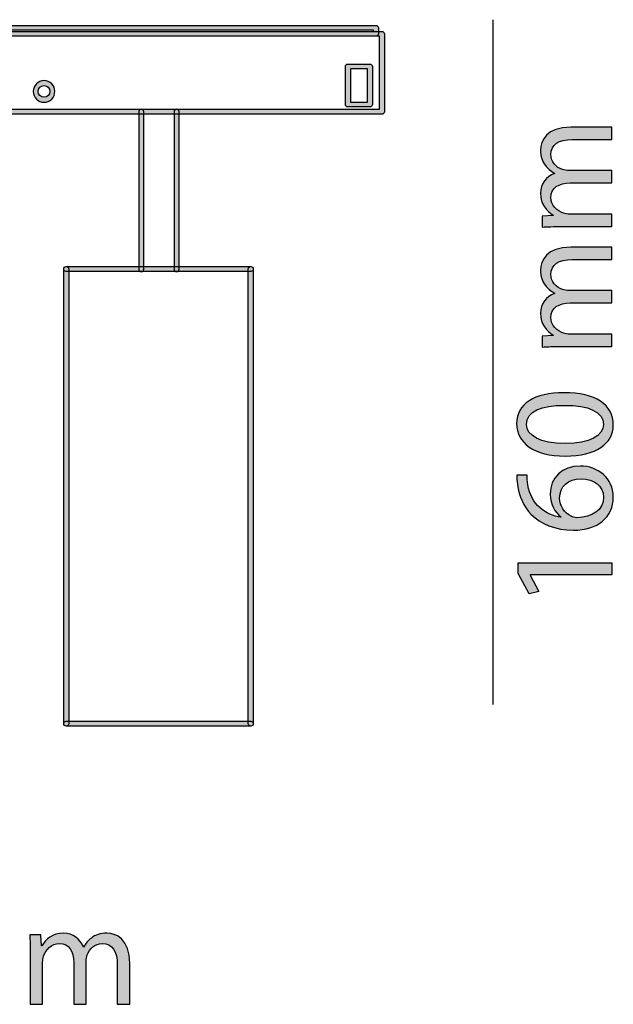
# Model space of a CAD drawing. Units: inches. Extents: x 57.8 to 64, y 42.3 to 53.2.
# Drawn here: x 61 to 64, y 42.4 to 47.4 of the extents above; entities that cross this region are included whole.
import ezdxf

# ---------------------------------------------------------------- set-up
doc = ezdxf.new("R2010")
doc.units = ezdxf.units.IN
doc.header["$MEASUREMENT"] = 0
doc.layers.add('Livello 1', color=7, linetype='Continuous')

msp = doc.modelspace()

# ---------------------------------------------------------------- hatches: boundary and pattern name
at = {"layer": 'Livello 1'}
h = msp.add_hatch(color=256, dxfattribs=at)
h.dxf.hatch_style = 2
edge = h.paths.add_edge_path()
edge.add_spline(control_points=[(62.8294, 46.9351), (62.8294, 46.9351), (58.8764, 46.9351), (58.8764, 46.9351), (58.8694, 46.9351), (58.8637, 46.9408), (58.8637, 46.9478), (58.8637, 46.9478), (58.8637, 47.3493), (58.8637, 47.3493), (58.8637, 47.3563), (58.8694, 47.362), (58.8764, 47.362), (58.8764, 47.362), (62.8294, 47.362), (62.8294, 47.362), (62.8364, 47.362), (62.8421, 47.3563), (62.8421, 47.3493), (62.8421, 47.3493), (62.8421, 46.9478), (62.8421, 46.9478), (62.8421, 46.9408), (62.8364, 46.9351), (62.8294, 46.9351)], knot_values=[0, 0, 0, 0, 1, 1, 1, 2, 2, 2, 3, 3, 3, 4, 4, 4, 5, 5, 5, 6, 6, 6, 7, 7, 7, 8, 8, 8, 8], degree=3, periodic=0)
h.paths.add_polyline_path([(58.8891, 46.9605), (62.8167, 46.9605), (62.8167, 47.3366), (58.8891, 47.3366)])
h = msp.add_hatch(color=256, dxfattribs=at)
h.dxf.hatch_style = 2
edge = h.paths.add_edge_path()
edge.add_spline(control_points=[(62.7986, 47.3366), (62.7986, 47.3366), (58.897, 47.3366), (58.897, 47.3366), (58.89, 47.3366), (58.8843, 47.3423), (58.8843, 47.3493), (58.8843, 47.3493), (58.8843, 47.3802), (58.8843, 47.3802), (58.8843, 47.3872), (58.89, 47.3929), (58.897, 47.3929), (58.897, 47.3929), (62.7986, 47.3929), (62.7986, 47.3929), (62.8056, 47.3929), (62.8113, 47.3872), (62.8113, 47.3802), (62.8113, 47.3802), (62.8113, 47.3493), (62.8113, 47.3493), (62.8113, 47.3423), (62.8056, 47.3366), (62.7986, 47.3366)], knot_values=[0, 0, 0, 0, 1, 1, 1, 2, 2, 2, 3, 3, 3, 4, 4, 4, 5, 5, 5, 6, 6, 6, 7, 7, 7, 8, 8, 8, 8], degree=3, periodic=0)
h.paths.add_polyline_path([(58.9097, 47.362), (62.7859, 47.362), (62.7859, 47.3675), (58.9097, 47.3675)])
h = msp.add_hatch(color=256, dxfattribs=at)
h.dxf.hatch_style = 2
edge = h.paths.add_edge_path()
edge.add_spline(control_points=[(62.7677, 46.9725), (62.7677, 46.9725), (62.6544, 46.9725), (62.6544, 46.9725), (62.6474, 46.9725), (62.6417, 46.9782), (62.6417, 46.9852), (62.6417, 46.9852), (62.6417, 47.1808), (62.6417, 47.1808), (62.6417, 47.1879), (62.6474, 47.1935), (62.6544, 47.1935), (62.6544, 47.1935), (62.7677, 47.1935), (62.7677, 47.1935), (62.7747, 47.1935), (62.7804, 47.1879), (62.7804, 47.1808), (62.7804, 47.1808), (62.7804, 46.9852), (62.7804, 46.9852), (62.7804, 46.9782), (62.7747, 46.9725), (62.7677, 46.9725)], knot_values=[0, 0, 0, 0, 1, 1, 1, 2, 2, 2, 3, 3, 3, 4, 4, 4, 5, 5, 5, 6, 6, 6, 7, 7, 7, 8, 8, 8, 8], degree=3, periodic=0)
h.paths.add_polyline_path([(62.6671, 46.9979), (62.755, 46.9979), (62.755, 47.1681), (62.6671, 47.1681)])
h = msp.add_hatch(color=256, dxfattribs=at)
h.dxf.hatch_style = 2
edge = h.paths.add_edge_path()
edge.add_spline(control_points=[(61.0897, 46.9969), (61.059, 46.9969), (61.034, 47.0219), (61.034, 47.0526), (61.034, 47.0833), (61.059, 47.1083), (61.0897, 47.1083), (61.1204, 47.1083), (61.1454, 47.0833), (61.1454, 47.0526), (61.1454, 47.0219), (61.1204, 46.9969), (61.0897, 46.9969)], knot_values=[0, 0, 0, 0, 1, 1, 1, 2, 2, 2, 3, 3, 3, 4, 4, 4, 4], degree=3, periodic=0)
edge = h.paths.add_edge_path()
edge.add_spline(control_points=[(61.0897, 47.0829), (61.073, 47.0829), (61.0594, 47.0693), (61.0594, 47.0526), (61.0594, 47.0359), (61.073, 47.0223), (61.0897, 47.0223), (61.1064, 47.0223), (61.12, 47.0359), (61.12, 47.0526), (61.12, 47.0693), (61.1064, 47.0829), (61.0897, 47.0829)], knot_values=[0, 0, 0, 0, 1, 1, 1, 2, 2, 2, 3, 3, 3, 4, 4, 4, 4], degree=3, periodic=0)
h = msp.add_hatch(color=256, dxfattribs=at)
h.dxf.hatch_style = 2
edge = h.paths.add_edge_path()
edge.add_spline(control_points=[(61.5903, 46.1247), (61.5829, 46.1247), (61.577, 46.1307), (61.577, 46.138), (61.577, 46.138), (61.577, 46.9478), (61.577, 46.9478), (61.577, 46.9551), (61.5829, 46.961), (61.5903, 46.961), (61.5976, 46.961), (61.6035, 46.9551), (61.6035, 46.9478), (61.6035, 46.9478), (61.6035, 46.138), (61.6035, 46.138), (61.6035, 46.1307), (61.5976, 46.1247), (61.5903, 46.1247)], knot_values=[0, 0, 0, 0, 1, 1, 1, 2, 2, 2, 3, 3, 3, 4, 4, 4, 5, 5, 5, 6, 6, 6, 6], degree=3, periodic=0)
h = msp.add_hatch(color=256, dxfattribs=at)
h.dxf.hatch_style = 2
edge = h.paths.add_edge_path()
edge.add_spline(control_points=[(61.7724, 46.1247), (61.7651, 46.1247), (61.7592, 46.1307), (61.7592, 46.138), (61.7592, 46.138), (61.7592, 46.9478), (61.7592, 46.9478), (61.7592, 46.9551), (61.7651, 46.961), (61.7724, 46.961), (61.7797, 46.961), (61.7856, 46.9551), (61.7856, 46.9478), (61.7856, 46.9478), (61.7856, 46.138), (61.7856, 46.138), (61.7856, 46.1307), (61.7797, 46.1247), (61.7724, 46.1247)], knot_values=[0, 0, 0, 0, 1, 1, 1, 2, 2, 2, 3, 3, 3, 4, 4, 4, 5, 5, 5, 6, 6, 6, 6], degree=3, periodic=0)
h = msp.add_hatch(color=256, dxfattribs=at)
h.dxf.hatch_style = 2
edge = h.paths.add_edge_path()
edge.add_spline(control_points=[(63.7516, 46.3567), (63.7145, 46.3567), (63.6842, 46.356), (63.6545, 46.3538), (63.6545, 46.3538), (63.6545, 46.4108), (63.6545, 46.4108), (63.6545, 46.4108), (63.7123, 46.4138), (63.7123, 46.4138), (63.7123, 46.4138), (63.7123, 46.416), (63.7123, 46.416), (63.6782, 46.436), (63.6464, 46.4693), (63.6464, 46.5286), (63.6464, 46.5775), (63.676, 46.6145), (63.7182, 46.6301), (63.7182, 46.6301), (63.7182, 46.6315), (63.7182, 46.6315), (63.6982, 46.6427), (63.6827, 46.6567), (63.6716, 46.6715), (63.6553, 46.693), (63.6464, 46.7167), (63.6464, 46.7508), (63.6464, 46.7982), (63.6775, 46.8686), (63.8019, 46.8686), (63.8019, 46.8686), (64.013, 46.8686), (64.013, 46.8686), (64.013, 46.8686), (64.013, 46.8049), (64.013, 46.8049), (64.013, 46.8049), (63.8101, 46.8049), (63.8101, 46.8049), (63.7412, 46.8049), (63.6997, 46.7797), (63.6997, 46.7271), (63.6997, 46.6901), (63.7271, 46.6612), (63.759, 46.65), (63.7679, 46.6471), (63.7797, 46.6449), (63.7916, 46.6449), (63.7916, 46.6449), (64.013, 46.6449), (64.013, 46.6449), (64.013, 46.6449), (64.013, 46.5812), (64.013, 46.5812), (64.013, 46.5812), (63.7982, 46.5812), (63.7982, 46.5812), (63.7412, 46.5812), (63.6997, 46.556), (63.6997, 46.5064), (63.6997, 46.4656), (63.7323, 46.436), (63.7649, 46.4256), (63.7745, 46.4219), (63.7856, 46.4205), (63.7968, 46.4205), (63.7968, 46.4205), (64.013, 46.4205), (64.013, 46.4205), (64.013, 46.4205), (64.013, 46.3567), (64.013, 46.3567), (64.013, 46.3567), (63.7516, 46.3567), (63.7516, 46.3567)], knot_values=[0, 0, 0, 0, 1, 1, 1, 2, 2, 2, 3, 3, 3, 4, 4, 4, 5, 5, 5, 6, 6, 6, 7, 7, 7, 8, 8, 8, 9, 9, 9, 10, 10, 10, 11, 11, 11, 12, 12, 12, 13, 13, 13, 14, 14, 14, 15, 15, 15, 16, 16, 16, 17, 17, 17, 18, 18, 18, 19, 19, 19, 20, 20, 20, 21, 21, 21, 22, 22, 22, 23, 23, 23, 24, 24, 24, 25, 25, 25, 25], degree=3, periodic=0)
h = msp.add_hatch(color=256, dxfattribs=at)
h.dxf.hatch_style = 2
edge = h.paths.add_edge_path()
edge.add_spline(control_points=[(63.7516, 45.7389), (63.7145, 45.7389), (63.6842, 45.7381), (63.6545, 45.7359), (63.6545, 45.7359), (63.6545, 45.7929), (63.6545, 45.7929), (63.6545, 45.7929), (63.7123, 45.7959), (63.7123, 45.7959), (63.7123, 45.7959), (63.7123, 45.7981), (63.7123, 45.7981), (63.6782, 45.8181), (63.6464, 45.8515), (63.6464, 45.9107), (63.6464, 45.9596), (63.676, 45.9966), (63.7182, 46.0122), (63.7182, 46.0122), (63.7182, 46.0137), (63.7182, 46.0137), (63.6982, 46.0248), (63.6827, 46.0388), (63.6716, 46.0537), (63.6553, 46.0751), (63.6464, 46.0988), (63.6464, 46.1329), (63.6464, 46.1803), (63.6775, 46.2507), (63.8019, 46.2507), (63.8019, 46.2507), (64.013, 46.2507), (64.013, 46.2507), (64.013, 46.2507), (64.013, 46.187), (64.013, 46.187), (64.013, 46.187), (63.8101, 46.187), (63.8101, 46.187), (63.7412, 46.187), (63.6997, 46.1618), (63.6997, 46.1092), (63.6997, 46.0722), (63.7271, 46.0433), (63.759, 46.0322), (63.7679, 46.0292), (63.7797, 46.027), (63.7916, 46.027), (63.7916, 46.027), (64.013, 46.027), (64.013, 46.027), (64.013, 46.027), (64.013, 45.9633), (64.013, 45.9633), (64.013, 45.9633), (63.7982, 45.9633), (63.7982, 45.9633), (63.7412, 45.9633), (63.6997, 45.9381), (63.6997, 45.8885), (63.6997, 45.8478), (63.7323, 45.8181), (63.7649, 45.8078), (63.7745, 45.8041), (63.7856, 45.8026), (63.7968, 45.8026), (63.7968, 45.8026), (64.013, 45.8026), (64.013, 45.8026), (64.013, 45.8026), (64.013, 45.7389), (64.013, 45.7389), (64.013, 45.7389), (63.7516, 45.7389), (63.7516, 45.7389)], knot_values=[0, 0, 0, 0, 1, 1, 1, 2, 2, 2, 3, 3, 3, 4, 4, 4, 5, 5, 5, 6, 6, 6, 7, 7, 7, 8, 8, 8, 9, 9, 9, 10, 10, 10, 11, 11, 11, 12, 12, 12, 13, 13, 13, 14, 14, 14, 15, 15, 15, 16, 16, 16, 17, 17, 17, 18, 18, 18, 19, 19, 19, 20, 20, 20, 21, 21, 21, 22, 22, 22, 23, 23, 23, 24, 24, 24, 25, 25, 25, 25], degree=3, periodic=0)
h = msp.add_hatch(color=256, dxfattribs=at)
h.dxf.hatch_style = 2
edge = h.paths.add_edge_path()
edge.add_spline(control_points=[(61.2041, 43.7839), (61.197, 43.7839), (61.1914, 43.7896), (61.1914, 43.7966), (61.1914, 43.7966), (61.1913, 46.1379), (61.1913, 46.1379), (61.1913, 46.145), (61.197, 46.1507), (61.204, 46.1507), (61.2111, 46.1507), (61.2167, 46.145), (61.2167, 46.1379), (61.2167, 46.1379), (61.2168, 43.7966), (61.2168, 43.7966), (61.2168, 43.7896), (61.2111, 43.7839), (61.2041, 43.7839)], knot_values=[0, 0, 0, 0, 1, 1, 1, 2, 2, 2, 3, 3, 3, 4, 4, 4, 5, 5, 5, 6, 6, 6, 6], degree=3, periodic=0)
h = msp.add_hatch(color=256, dxfattribs=at)
h.dxf.hatch_style = 2
edge = h.paths.add_edge_path()
edge.add_spline(control_points=[(62.1542, 46.1252), (62.1542, 46.1252), (61.204, 46.1252), (61.204, 46.1252), (61.197, 46.1252), (61.1913, 46.1309), (61.1913, 46.1379), (61.1913, 46.145), (61.197, 46.1507), (61.204, 46.1507), (61.204, 46.1507), (62.1542, 46.1507), (62.1542, 46.1507), (62.1613, 46.1507), (62.1669, 46.145), (62.1669, 46.1379), (62.1669, 46.1309), (62.1613, 46.1252), (62.1542, 46.1252)], knot_values=[0, 0, 0, 0, 1, 1, 1, 2, 2, 2, 3, 3, 3, 4, 4, 4, 5, 5, 5, 6, 6, 6, 6], degree=3, periodic=0)
h = msp.add_hatch(color=256, dxfattribs=at)
h.dxf.hatch_style = 2
edge = h.paths.add_edge_path()
edge.add_spline(control_points=[(62.1542, 43.7838), (62.1472, 43.7838), (62.1415, 43.7895), (62.1415, 43.7965), (62.1415, 43.7965), (62.1415, 46.1379), (62.1415, 46.1379), (62.1415, 46.145), (62.1472, 46.1507), (62.1542, 46.1507), (62.1612, 46.1507), (62.1669, 46.145), (62.1669, 46.1379), (62.1669, 46.1379), (62.1669, 43.7965), (62.1669, 43.7965), (62.1669, 43.7895), (62.1612, 43.7838), (62.1542, 43.7838)], knot_values=[0, 0, 0, 0, 1, 1, 1, 2, 2, 2, 3, 3, 3, 4, 4, 4, 5, 5, 5, 6, 6, 6, 6], degree=3, periodic=0)
h = msp.add_hatch(color=256, dxfattribs=at)
h.dxf.hatch_style = 2
edge = h.paths.add_edge_path()
edge.add_spline(control_points=[(63.7671, 45.501), (63.9308, 45.501), (64.0212, 45.4403), (64.0212, 45.3336), (64.0212, 45.2396), (63.933, 45.1759), (63.7738, 45.1744), (63.6123, 45.1744), (63.5234, 45.244), (63.5234, 45.3418), (63.5234, 45.4432), (63.6138, 45.501), (63.7671, 45.501)], knot_values=[0, 0, 0, 0, 1, 1, 1, 2, 2, 2, 3, 3, 3, 4, 4, 4, 4], degree=3, periodic=0)
edge = h.paths.add_edge_path()
edge.add_spline(control_points=[(63.7745, 45.2396), (63.8997, 45.2396), (63.9708, 45.2781), (63.9708, 45.3373), (63.9708, 45.404), (63.893, 45.4359), (63.7701, 45.4359), (63.6516, 45.4359), (63.5738, 45.4055), (63.5738, 45.3381), (63.5738, 45.281), (63.6434, 45.2396), (63.7745, 45.2396)], knot_values=[0, 0, 0, 0, 1, 1, 1, 2, 2, 2, 3, 3, 3, 4, 4, 4, 4], degree=3, periodic=0)
h = msp.add_hatch(color=256, dxfattribs=at)
h.dxf.hatch_style = 2
edge = h.paths.add_edge_path()
edge.add_spline(control_points=[(63.5775, 45.0758), (63.5768, 45.0625), (63.5775, 45.0455), (63.5805, 45.0269), (63.5975, 44.9247), (63.6723, 44.8707), (63.7516, 44.8595), (63.7516, 44.8595), (63.7516, 44.8618), (63.7516, 44.8618), (63.7212, 44.8847), (63.696, 44.9247), (63.696, 44.978), (63.696, 45.0632), (63.7575, 45.1232), (63.8516, 45.1232), (63.9397, 45.1232), (64.0212, 45.0632), (64.0212, 44.9632), (64.0212, 44.8602), (63.9412, 44.7929), (63.816, 44.7929), (63.7212, 44.7929), (63.6464, 44.8269), (63.599, 44.8743), (63.5597, 44.9143), (63.5353, 44.9677), (63.5279, 45.0284), (63.5249, 45.0477), (63.5242, 45.064), (63.5242, 45.0758), (63.5242, 45.0758), (63.5775, 45.0758), (63.5775, 45.0758)], knot_values=[0, 0, 0, 0, 1, 1, 1, 2, 2, 2, 3, 3, 3, 4, 4, 4, 5, 5, 5, 6, 6, 6, 7, 7, 7, 8, 8, 8, 9, 9, 9, 10, 10, 10, 11, 11, 11, 11], degree=3, periodic=0)
edge = h.paths.add_edge_path()
edge.add_spline(control_points=[(63.8553, 45.0573), (63.7864, 45.0573), (63.7449, 45.018), (63.7449, 44.958), (63.7449, 44.9188), (63.7693, 44.8825), (63.8042, 44.8647), (63.8116, 44.8602), (63.8212, 44.8573), (63.833, 44.8573), (63.9123, 44.8588), (63.9708, 44.8951), (63.9708, 44.9632), (63.9708, 45.0195), (63.9242, 45.0573), (63.8553, 45.0573)], knot_values=[0, 0, 0, 0, 1, 1, 1, 2, 2, 2, 3, 3, 3, 4, 4, 4, 5, 5, 5, 5], degree=3, periodic=0)
h = msp.add_hatch(color=256, dxfattribs=at)
h.dxf.hatch_style = 2
h.paths.add_polyline_path([(63.5923, 44.5625), (63.5923, 44.561), (63.6375, 44.4773), (63.5879, 44.4647), (63.5316, 44.5699), (63.5316, 44.6254), (64.013, 44.6254), (64.013, 44.5625)])
h = msp.add_hatch(color=256, dxfattribs=at)
h.dxf.hatch_style = 2
edge = h.paths.add_edge_path()
edge.add_spline(control_points=[(62.1542, 43.7839), (62.1542, 43.7839), (61.204, 43.7839), (61.204, 43.7839), (61.197, 43.7839), (61.1913, 43.7896), (61.1913, 43.7966), (61.1913, 43.8036), (61.197, 43.8093), (61.204, 43.8093), (61.204, 43.8093), (62.1542, 43.8093), (62.1542, 43.8093), (62.1612, 43.8093), (62.1669, 43.8036), (62.1669, 43.7966), (62.1669, 43.7896), (62.1612, 43.7839), (62.1542, 43.7839)], knot_values=[0, 0, 0, 0, 1, 1, 1, 2, 2, 2, 3, 3, 3, 4, 4, 4, 5, 5, 5, 6, 6, 6, 6], degree=3, periodic=0)
h = msp.add_hatch(color=256, dxfattribs=at)
h.dxf.hatch_style = 2
edge = h.paths.add_edge_path()
edge.add_spline(control_points=[(61.0187, 42.6128), (61.0187, 42.6498), (61.018, 42.6802), (61.0158, 42.7099), (61.0158, 42.7099), (61.0728, 42.7099), (61.0728, 42.7099), (61.0728, 42.7099), (61.0758, 42.6521), (61.0758, 42.6521), (61.0758, 42.6521), (61.078, 42.6521), (61.078, 42.6521), (61.098, 42.6862), (61.1313, 42.718), (61.1906, 42.718), (61.2395, 42.718), (61.2765, 42.6884), (61.292, 42.6462), (61.292, 42.6462), (61.2935, 42.6462), (61.2935, 42.6462), (61.3047, 42.6661), (61.3187, 42.6817), (61.3335, 42.6928), (61.355, 42.7091), (61.3787, 42.718), (61.4128, 42.718), (61.4602, 42.718), (61.5306, 42.6869), (61.5306, 42.5624), (61.5306, 42.5624), (61.5306, 42.3514), (61.5306, 42.3514), (61.5306, 42.3514), (61.4669, 42.3514), (61.4669, 42.3514), (61.4669, 42.3514), (61.4669, 42.5543), (61.4669, 42.5543), (61.4669, 42.6232), (61.4417, 42.6647), (61.3891, 42.6647), (61.3521, 42.6647), (61.3232, 42.6373), (61.312, 42.6054), (61.3091, 42.5965), (61.3069, 42.5847), (61.3069, 42.5728), (61.3069, 42.5728), (61.3069, 42.3514), (61.3069, 42.3514), (61.3069, 42.3514), (61.2432, 42.3514), (61.2432, 42.3514), (61.2432, 42.3514), (61.2432, 42.5662), (61.2432, 42.5662), (61.2432, 42.6232), (61.218, 42.6647), (61.1684, 42.6647), (61.1276, 42.6647), (61.098, 42.6321), (61.0876, 42.5995), (61.0839, 42.5899), (61.0824, 42.5787), (61.0824, 42.5676), (61.0824, 42.5676), (61.0824, 42.3514), (61.0824, 42.3514), (61.0824, 42.3514), (61.0187, 42.3514), (61.0187, 42.3514), (61.0187, 42.3514), (61.0187, 42.6128), (61.0187, 42.6128)], knot_values=[0, 0, 0, 0, 1, 1, 1, 2, 2, 2, 3, 3, 3, 4, 4, 4, 5, 5, 5, 6, 6, 6, 7, 7, 7, 8, 8, 8, 9, 9, 9, 10, 10, 10, 11, 11, 11, 12, 12, 12, 13, 13, 13, 14, 14, 14, 15, 15, 15, 16, 16, 16, 17, 17, 17, 18, 18, 18, 19, 19, 19, 20, 20, 20, 21, 21, 21, 22, 22, 22, 23, 23, 23, 24, 24, 24, 25, 25, 25, 25], degree=3, periodic=0)

# ---------------------------------------------------------------- linework, layer by layer
for p, q in [((63.4015, 47.422), (63.4015, 43.8947)), ((62.7859, 47.3675), (58.9097, 47.3675)), ((58.9097, 47.362), (62.7859, 47.362)), ((62.7859, 47.362), (62.7859, 47.3675)), ((62.8167, 47.3366), (58.8891, 47.3366)), ((62.8167, 46.9605), (62.8167, 47.3366)), ((62.755, 47.1681), (62.6671, 47.1681)), ((62.6671, 47.1681), (62.6671, 46.9979)), ((62.755, 46.9979), (62.755, 47.1681)), ((58.8891, 46.9605), (62.8167, 46.9605)), ((62.6671, 46.9979), (62.755, 46.9979))]:
    msp.add_line(p, q, dxfattribs=at)
msp.add_lwpolyline([(63.5923, 44.5625), (63.5923, 44.561), (63.6375, 44.4773), (63.5879, 44.4647), (63.5316, 44.5699), (63.5316, 44.6254), (64.013, 44.6254), (64.013, 44.5625), (63.5923, 44.5625)], dxfattribs=at)
for points in [[(58.8764, 47.362), (58.8764, 47.362), (62.8294, 47.362), (62.8294, 47.362)], [(58.897, 47.3929), (58.897, 47.3929), (62.7986, 47.3929), (62.7986, 47.3929)], [(62.7986, 47.3929), (62.8056, 47.3929), (62.8113, 47.3872), (62.8113, 47.3802)], [(62.8113, 47.3802), (62.8113, 47.3802), (62.8113, 47.3493), (62.8113, 47.3493)], [(62.8294, 47.362), (62.8364, 47.362), (62.8421, 47.3563), (62.8421, 47.3493)], [(62.7986, 47.3366), (62.7986, 47.3366), (58.897, 47.3366), (58.897, 47.3366)], [(62.8113, 47.3493), (62.8113, 47.3423), (62.8056, 47.3366), (62.7986, 47.3366)], [(62.8421, 47.3493), (62.8421, 47.3493), (62.8421, 46.9478), (62.8421, 46.9478)], [(62.6417, 47.1808), (62.6417, 47.1879), (62.6474, 47.1935), (62.6544, 47.1935)], [(62.6417, 46.9852), (62.6417, 46.9852), (62.6417, 47.1808), (62.6417, 47.1808)], [(62.6544, 47.1935), (62.6544, 47.1935), (62.7677, 47.1935), (62.7677, 47.1935)], [(62.7677, 47.1935), (62.7747, 47.1935), (62.7804, 47.1879), (62.7804, 47.1808)], [(62.7804, 47.1808), (62.7804, 47.1808), (62.7804, 46.9852), (62.7804, 46.9852)], [(62.6544, 46.9725), (62.6474, 46.9725), (62.6417, 46.9782), (62.6417, 46.9852)], [(62.7677, 46.9725), (62.7677, 46.9725), (62.6544, 46.9725), (62.6544, 46.9725)], [(62.7804, 46.9852), (62.7804, 46.9782), (62.7747, 46.9725), (62.7677, 46.9725)], [(62.8294, 46.9351), (62.8294, 46.9351), (58.8764, 46.9351), (58.8764, 46.9351)], [(62.8421, 46.9478), (62.8421, 46.9408), (62.8364, 46.9351), (62.8294, 46.9351)], [(61.204, 46.1507), (61.204, 46.1507), (62.1542, 46.1507), (62.1542, 46.1507)], [(61.1914, 43.7966), (61.1914, 43.7966), (61.1913, 46.1379), (61.1913, 46.1379)], [(62.1542, 46.1252), (62.1542, 46.1252), (61.204, 46.1252), (61.204, 46.1252)], [(61.2167, 46.1379), (61.2167, 46.1379), (61.2168, 43.7966), (61.2168, 43.7966)], [(62.1415, 43.7965), (62.1415, 43.7965), (62.1415, 46.1379), (62.1415, 46.1379)], [(62.1669, 46.1379), (62.1669, 46.1379), (62.1669, 43.7965), (62.1669, 43.7965)], [(61.2041, 43.7839), (61.197, 43.7839), (61.1914, 43.7896), (61.1914, 43.7966)], [(61.204, 43.8093), (61.204, 43.8093), (62.1542, 43.8093), (62.1542, 43.8093)], [(62.1542, 43.7839), (62.1542, 43.7839), (61.204, 43.7839), (61.204, 43.7839)], [(61.2168, 43.7966), (61.2168, 43.7896), (61.2111, 43.7839), (61.2041, 43.7839)], [(62.1542, 43.7838), (62.1472, 43.7838), (62.1415, 43.7895), (62.1415, 43.7965)], [(62.1669, 43.7965), (62.1669, 43.7895), (62.1612, 43.7838), (62.1542, 43.7838)]]:
    msp.add_open_spline(points, degree=3, dxfattribs=at)
for points, knots in [([(61.0897, 46.9969), (61.059, 46.9969), (61.034, 47.0219), (61.034, 47.0526), (61.034, 47.0833), (61.059, 47.1083), (61.0897, 47.1083), (61.1204, 47.1083), (61.1454, 47.0833), (61.1454, 47.0526), (61.1454, 47.0219), (61.1204, 46.9969), (61.0897, 46.9969)], [0, 0, 0, 0, 1, 1, 1, 2, 2, 2, 3, 3, 3, 4, 4, 4, 4]), ([(61.0897, 47.0829), (61.073, 47.0829), (61.0594, 47.0693), (61.0594, 47.0526), (61.0594, 47.0359), (61.073, 47.0223), (61.0897, 47.0223), (61.1064, 47.0223), (61.12, 47.0359), (61.12, 47.0526), (61.12, 47.0693), (61.1064, 47.0829), (61.0897, 47.0829)], [0, 0, 0, 0, 1, 1, 1, 2, 2, 2, 3, 3, 3, 4, 4, 4, 4]), ([(61.5903, 46.1247), (61.5829, 46.1247), (61.577, 46.1307), (61.577, 46.138), (61.577, 46.138), (61.577, 46.9478), (61.577, 46.9478), (61.577, 46.9551), (61.5829, 46.961), (61.5903, 46.961), (61.5976, 46.961), (61.6035, 46.9551), (61.6035, 46.9478), (61.6035, 46.9478), (61.6035, 46.138), (61.6035, 46.138), (61.6035, 46.1307), (61.5976, 46.1247), (61.5903, 46.1247)], [0, 0, 0, 0, 1, 1, 1, 2, 2, 2, 3, 3, 3, 4, 4, 4, 5, 5, 5, 6, 6, 6, 6]), ([(61.7724, 46.1247), (61.7651, 46.1247), (61.7592, 46.1307), (61.7592, 46.138), (61.7592, 46.138), (61.7592, 46.9478), (61.7592, 46.9478), (61.7592, 46.9551), (61.7651, 46.961), (61.7724, 46.961), (61.7797, 46.961), (61.7856, 46.9551), (61.7856, 46.9478), (61.7856, 46.9478), (61.7856, 46.138), (61.7856, 46.138), (61.7856, 46.1307), (61.7797, 46.1247), (61.7724, 46.1247)], [0, 0, 0, 0, 1, 1, 1, 2, 2, 2, 3, 3, 3, 4, 4, 4, 5, 5, 5, 6, 6, 6, 6]), ([(63.7516, 46.3567), (63.7145, 46.3567), (63.6842, 46.356), (63.6545, 46.3538), (63.6545, 46.3538), (63.6545, 46.4108), (63.6545, 46.4108), (63.6545, 46.4108), (63.7123, 46.4138), (63.7123, 46.4138), (63.7123, 46.4138), (63.7123, 46.416), (63.7123, 46.416), (63.6782, 46.436), (63.6464, 46.4693), (63.6464, 46.5286), (63.6464, 46.5775), (63.676, 46.6145), (63.7182, 46.6301), (63.7182, 46.6301), (63.7182, 46.6315), (63.7182, 46.6315), (63.6982, 46.6427), (63.6827, 46.6567), (63.6716, 46.6715), (63.6553, 46.693), (63.6464, 46.7167), (63.6464, 46.7508), (63.6464, 46.7982), (63.6775, 46.8686), (63.8019, 46.8686), (63.8019, 46.8686), (64.013, 46.8686), (64.013, 46.8686), (64.013, 46.8686), (64.013, 46.8049), (64.013, 46.8049), (64.013, 46.8049), (63.8101, 46.8049), (63.8101, 46.8049), (63.7412, 46.8049), (63.6997, 46.7797), (63.6997, 46.7271), (63.6997, 46.6901), (63.7271, 46.6612), (63.759, 46.65), (63.7679, 46.6471), (63.7797, 46.6449), (63.7916, 46.6449), (63.7916, 46.6449), (64.013, 46.6449), (64.013, 46.6449), (64.013, 46.6449), (64.013, 46.5812), (64.013, 46.5812), (64.013, 46.5812), (63.7982, 46.5812), (63.7982, 46.5812), (63.7412, 46.5812), (63.6997, 46.556), (63.6997, 46.5064), (63.6997, 46.4656), (63.7323, 46.436), (63.7649, 46.4256), (63.7745, 46.4219), (63.7856, 46.4205), (63.7968, 46.4205), (63.7968, 46.4205), (64.013, 46.4205), (64.013, 46.4205), (64.013, 46.4205), (64.013, 46.3567), (64.013, 46.3567), (64.013, 46.3567), (63.7516, 46.3567), (63.7516, 46.3567)], [0, 0, 0, 0, 1, 1, 1, 2, 2, 2, 3, 3, 3, 4, 4, 4, 5, 5, 5, 6, 6, 6, 7, 7, 7, 8, 8, 8, 9, 9, 9, 10, 10, 10, 11, 11, 11, 12, 12, 12, 13, 13, 13, 14, 14, 14, 15, 15, 15, 16, 16, 16, 17, 17, 17, 18, 18, 18, 19, 19, 19, 20, 20, 20, 21, 21, 21, 22, 22, 22, 23, 23, 23, 24, 24, 24, 25, 25, 25, 25]), ([(63.7516, 45.7389), (63.7145, 45.7389), (63.6842, 45.7381), (63.6545, 45.7359), (63.6545, 45.7359), (63.6545, 45.7929), (63.6545, 45.7929), (63.6545, 45.7929), (63.7123, 45.7959), (63.7123, 45.7959), (63.7123, 45.7959), (63.7123, 45.7981), (63.7123, 45.7981), (63.6782, 45.8181), (63.6464, 45.8515), (63.6464, 45.9107), (63.6464, 45.9596), (63.676, 45.9966), (63.7182, 46.0122), (63.7182, 46.0122), (63.7182, 46.0137), (63.7182, 46.0137), (63.6982, 46.0248), (63.6827, 46.0388), (63.6716, 46.0537), (63.6553, 46.0751), (63.6464, 46.0988), (63.6464, 46.1329), (63.6464, 46.1803), (63.6775, 46.2507), (63.8019, 46.2507), (63.8019, 46.2507), (64.013, 46.2507), (64.013, 46.2507), (64.013, 46.2507), (64.013, 46.187), (64.013, 46.187), (64.013, 46.187), (63.8101, 46.187), (63.8101, 46.187), (63.7412, 46.187), (63.6997, 46.1618), (63.6997, 46.1092), (63.6997, 46.0722), (63.7271, 46.0433), (63.759, 46.0322), (63.7679, 46.0292), (63.7797, 46.027), (63.7916, 46.027), (63.7916, 46.027), (64.013, 46.027), (64.013, 46.027), (64.013, 46.027), (64.013, 45.9633), (64.013, 45.9633), (64.013, 45.9633), (63.7982, 45.9633), (63.7982, 45.9633), (63.7412, 45.9633), (63.6997, 45.9381), (63.6997, 45.8885), (63.6997, 45.8478), (63.7323, 45.8181), (63.7649, 45.8078), (63.7745, 45.8041), (63.7856, 45.8026), (63.7968, 45.8026), (63.7968, 45.8026), (64.013, 45.8026), (64.013, 45.8026), (64.013, 45.8026), (64.013, 45.7389), (64.013, 45.7389), (64.013, 45.7389), (63.7516, 45.7389), (63.7516, 45.7389)], [0, 0, 0, 0, 1, 1, 1, 2, 2, 2, 3, 3, 3, 4, 4, 4, 5, 5, 5, 6, 6, 6, 7, 7, 7, 8, 8, 8, 9, 9, 9, 10, 10, 10, 11, 11, 11, 12, 12, 12, 13, 13, 13, 14, 14, 14, 15, 15, 15, 16, 16, 16, 17, 17, 17, 18, 18, 18, 19, 19, 19, 20, 20, 20, 21, 21, 21, 22, 22, 22, 23, 23, 23, 24, 24, 24, 25, 25, 25, 25]), ([(61.1913, 46.1379), (61.1913, 46.145), (61.197, 46.1507), (61.204, 46.1507), (61.2111, 46.1507), (61.2167, 46.145), (61.2167, 46.1379)], [2, 2, 2, 2, 3, 3, 3, 4, 4, 4, 4]), ([(61.204, 46.1252), (61.197, 46.1252), (61.1913, 46.1309), (61.1913, 46.1379), (61.1913, 46.145), (61.197, 46.1507), (61.204, 46.1507)], [1, 1, 1, 1, 2, 2, 2, 3, 3, 3, 3]), ([(62.1415, 46.1379), (62.1415, 46.145), (62.1472, 46.1507), (62.1542, 46.1507), (62.1612, 46.1507), (62.1669, 46.145), (62.1669, 46.1379)], [2, 2, 2, 2, 3, 3, 3, 4, 4, 4, 4]), ([(62.1542, 46.1507), (62.1613, 46.1507), (62.1669, 46.145), (62.1669, 46.1379), (62.1669, 46.1309), (62.1613, 46.1252), (62.1542, 46.1252)], [4, 4, 4, 4, 5, 5, 5, 6, 6, 6, 6]), ([(63.7671, 45.501), (63.9308, 45.501), (64.0212, 45.4403), (64.0212, 45.3336), (64.0212, 45.2396), (63.933, 45.1759), (63.7738, 45.1744), (63.6123, 45.1744), (63.5234, 45.244), (63.5234, 45.3418), (63.5234, 45.4432), (63.6138, 45.501), (63.7671, 45.501)], [0, 0, 0, 0, 1, 1, 1, 2, 2, 2, 3, 3, 3, 4, 4, 4, 4]), ([(63.7745, 45.2396), (63.8997, 45.2396), (63.9708, 45.2781), (63.9708, 45.3373), (63.9708, 45.404), (63.893, 45.4359), (63.7701, 45.4359), (63.6516, 45.4359), (63.5738, 45.4055), (63.5738, 45.3381), (63.5738, 45.281), (63.6434, 45.2396), (63.7745, 45.2396)], [0, 0, 0, 0, 1, 1, 1, 2, 2, 2, 3, 3, 3, 4, 4, 4, 4]), ([(63.5775, 45.0758), (63.5768, 45.0625), (63.5775, 45.0455), (63.5805, 45.0269), (63.5975, 44.9247), (63.6723, 44.8707), (63.7516, 44.8595), (63.7516, 44.8595), (63.7516, 44.8618), (63.7516, 44.8618), (63.7212, 44.8847), (63.696, 44.9247), (63.696, 44.978), (63.696, 45.0632), (63.7575, 45.1232), (63.8516, 45.1232), (63.9397, 45.1232), (64.0212, 45.0632), (64.0212, 44.9632), (64.0212, 44.8602), (63.9412, 44.7929), (63.816, 44.7929), (63.7212, 44.7929), (63.6464, 44.8269), (63.599, 44.8743), (63.5597, 44.9143), (63.5353, 44.9677), (63.5279, 45.0284), (63.5249, 45.0477), (63.5242, 45.064), (63.5242, 45.0758), (63.5242, 45.0758), (63.5775, 45.0758), (63.5775, 45.0758)], [0, 0, 0, 0, 1, 1, 1, 2, 2, 2, 3, 3, 3, 4, 4, 4, 5, 5, 5, 6, 6, 6, 7, 7, 7, 8, 8, 8, 9, 9, 9, 10, 10, 10, 11, 11, 11, 11]), ([(63.8553, 45.0573), (63.7864, 45.0573), (63.7449, 45.018), (63.7449, 44.958), (63.7449, 44.9188), (63.7693, 44.8825), (63.8042, 44.8647), (63.8116, 44.8602), (63.8212, 44.8573), (63.833, 44.8573), (63.9123, 44.8588), (63.9708, 44.8951), (63.9708, 44.9632), (63.9708, 45.0195), (63.9242, 45.0573), (63.8553, 45.0573)], [0, 0, 0, 0, 1, 1, 1, 2, 2, 2, 3, 3, 3, 4, 4, 4, 5, 5, 5, 5]), ([(61.204, 43.7839), (61.197, 43.7839), (61.1913, 43.7896), (61.1913, 43.7966), (61.1913, 43.8036), (61.197, 43.8093), (61.204, 43.8093)], [1, 1, 1, 1, 2, 2, 2, 3, 3, 3, 3]), ([(62.1542, 43.8093), (62.1612, 43.8093), (62.1669, 43.8036), (62.1669, 43.7966), (62.1669, 43.7896), (62.1612, 43.7839), (62.1542, 43.7839)], [4, 4, 4, 4, 5, 5, 5, 6, 6, 6, 6]), ([(61.0187, 42.6128), (61.0187, 42.6498), (61.018, 42.6802), (61.0158, 42.7099), (61.0158, 42.7099), (61.0728, 42.7099), (61.0728, 42.7099), (61.0728, 42.7099), (61.0758, 42.6521), (61.0758, 42.6521), (61.0758, 42.6521), (61.078, 42.6521), (61.078, 42.6521), (61.098, 42.6862), (61.1313, 42.718), (61.1906, 42.718), (61.2395, 42.718), (61.2765, 42.6884), (61.292, 42.6462), (61.292, 42.6462), (61.2935, 42.6462), (61.2935, 42.6462), (61.3047, 42.6661), (61.3187, 42.6817), (61.3335, 42.6928), (61.355, 42.7091), (61.3787, 42.718), (61.4128, 42.718), (61.4602, 42.718), (61.5306, 42.6869), (61.5306, 42.5624), (61.5306, 42.5624), (61.5306, 42.3514), (61.5306, 42.3514), (61.5306, 42.3514), (61.4669, 42.3514), (61.4669, 42.3514), (61.4669, 42.3514), (61.4669, 42.5543), (61.4669, 42.5543), (61.4669, 42.6232), (61.4417, 42.6647), (61.3891, 42.6647), (61.3521, 42.6647), (61.3232, 42.6373), (61.312, 42.6054), (61.3091, 42.5965), (61.3069, 42.5847), (61.3069, 42.5728), (61.3069, 42.5728), (61.3069, 42.3514), (61.3069, 42.3514), (61.3069, 42.3514), (61.2432, 42.3514), (61.2432, 42.3514), (61.2432, 42.3514), (61.2432, 42.5662), (61.2432, 42.5662), (61.2432, 42.6232), (61.218, 42.6647), (61.1684, 42.6647), (61.1276, 42.6647), (61.098, 42.6321), (61.0876, 42.5995), (61.0839, 42.5899), (61.0824, 42.5787), (61.0824, 42.5676), (61.0824, 42.5676), (61.0824, 42.3514), (61.0824, 42.3514), (61.0824, 42.3514), (61.0187, 42.3514), (61.0187, 42.3514), (61.0187, 42.3514), (61.0187, 42.6128), (61.0187, 42.6128)], [0, 0, 0, 0, 1, 1, 1, 2, 2, 2, 3, 3, 3, 4, 4, 4, 5, 5, 5, 6, 6, 6, 7, 7, 7, 8, 8, 8, 9, 9, 9, 10, 10, 10, 11, 11, 11, 12, 12, 12, 13, 13, 13, 14, 14, 14, 15, 15, 15, 16, 16, 16, 17, 17, 17, 18, 18, 18, 19, 19, 19, 20, 20, 20, 21, 21, 21, 22, 22, 22, 23, 23, 23, 24, 24, 24, 25, 25, 25, 25])]:
    msp.add_open_spline(points, degree=3, knots=knots, dxfattribs=at)

doc.saveas('drawing.dxf')
